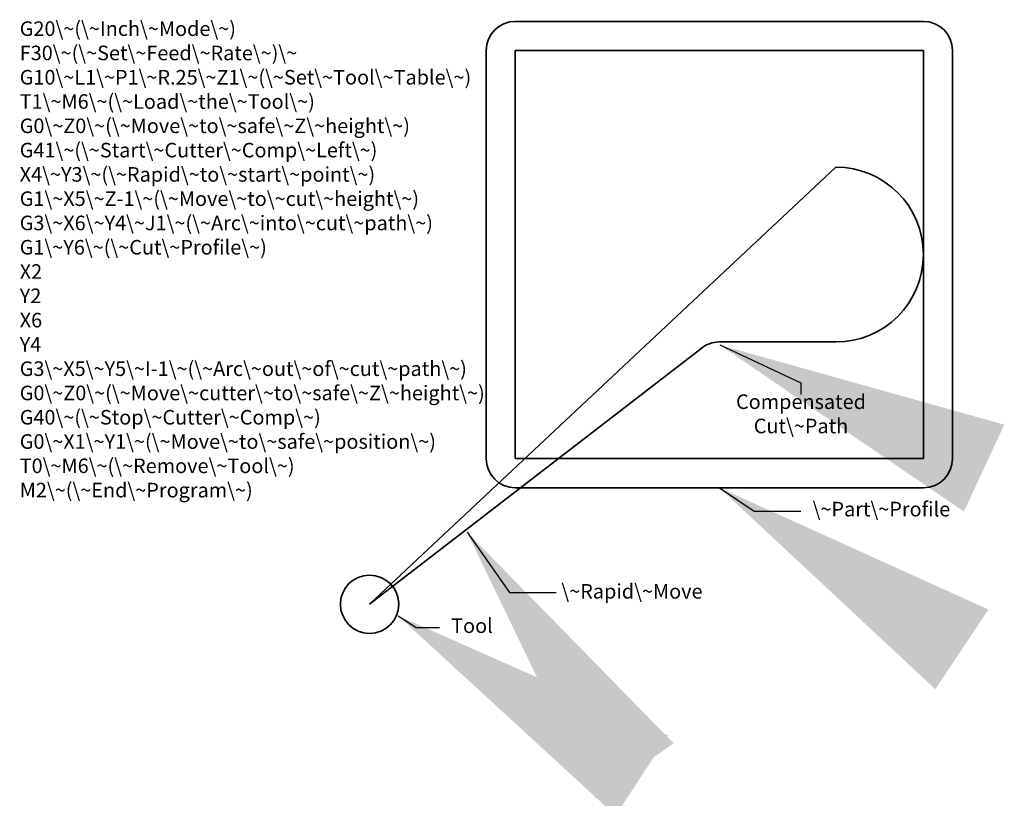
# Model space of a CAD drawing. Units: inches. Extents: x -2 to 6.44, y -0.66 to 6.01.
import ezdxf

# ---------------------------------------------------------------- set-up
doc = ezdxf.new("R2010")
doc.units = ezdxf.units.IN
doc.layers.get('0').update_dxf_attribs({"linetype": 'CONTINUOUS', "lineweight": 0})
for name, color, linetype, lineweight in [('cut', 1, 'CONTINUOUS', 35), ('profile', 6, 'CONTINUOUS', 35), ('rapid', 5, 'CONTINUOUS', 35), ('tool', 3, 'CONTINUOUS', 35)]:
    doc.layers.add(name, color=color, linetype=linetype, lineweight=lineweight)
doc.dimstyles.get("Standard").update_dxf_attribs({"dimtxt": 2.5, "dimasz": 2.5, "dimexe": 1.25, "dimexo": 0.625, "dimtad": 1, "dimtxsty": 'Standard', "dimcen": 2.5, "dimadec": 0, "dimazin": 0, "dimtfac": 1, "dimtmove": 0, "dimatfit": 3, "dimfxl": 1, "dimarcsym": 0})

msp = doc.modelspace()

# ---------------------------------------------------------------- linework, layer by layer
at = {"layer": 'cut'}
for p, q in [((5.75, 5.75), (2.25, 5.75)), ((2.25, 5.75), (2.25, 2.25)), ((5.75, 4), (5.75, 5.75)), ((5.75, 2.25), (5.75, 4)), ((5, 3.25), (4.0005, 3.25)), ((2.25, 2.25), (5.75, 2.25))]:
    msp.add_line(p, q, dxfattribs=at)
for centre, radius, start, end in [((5, 4), 0.75, 0, 90), ((5, 4), 0.75, 270, 0), ((4.0005, 3), 0.25, 90, 129.7323)]:
    msp.add_arc(centre, radius, start, end, dxfattribs=at)
at = {"layer": 'profile'}
for p, q in [((5.75, 6), (2.25, 6)), ((2, 5.75), (2, 2.25)), ((6, 2.25), (6, 5.75)), ((2.25, 2), (5.75, 2))]:
    msp.add_line(p, q, dxfattribs=at)
for centre, start, end in [((2.25, 5.75), 90, 180), ((5.75, 5.75), 0, 90), ((2.25, 2.25), 180, 270), ((5.75, 2.25), 270, 0)]:
    msp.add_arc(centre, 0.25, start, end, dxfattribs=at)
at = {"layer": 'rapid'}
for p, q in [((5, 4.75), (1, 1)), ((1, 1), (3.8407, 3.1923))]:
    msp.add_line(p, q, dxfattribs=at)
at = {"layer": 'tool'}
msp.add_circle((1, 1), 0.25, dxfattribs=at)

# ---------------------------------------------------------------- texts
at = {"char_height": 0.125, "width": 100}
for s, insert, attachment_point in [('G20\\~(\\~Inch\\~Mode\\~)\\PF30\\~(\\~Set\\~Feed\\~Rate\\~)\\~\\PG10\\~L1\\~P1\\~R.25\\~Z1\\~(\\~Set\\~Tool\\~Table\\~)\\PT1\\~M6\\~(\\~Load\\~the\\~Tool\\~)\\PG0\\~Z0\\~(\\~Move\\~to\\~safe\\~Z\\~height\\~)\\PG41\\~(\\~Start\\~Cutter\\~Comp\\~Left\\~)\\PX4\\~Y3\\~(\\~Rapid\\~to\\~start\\~point\\~)\\PG1\\~X5\\~Z-1\\~(\\~Move\\~to\\~cut\\~height\\~)\\PG3\\~X6\\~Y4\\~J1\\~(\\~Arc\\~into\\~cut\\~path\\~)\\PG1\\~Y6\\~(\\~Cut\\~Profile\\~)\\PX2\\PY2\\PX6\\PY4\\PG3\\~X5\\~Y5\\~I-1\\~(\\~Arc\\~out\\~of\\~cut\\~path\\~)\\PG0\\~Z0\\~(\\~Move\\~cutter\\~to\\~safe\\~Z\\~height\\~)\\PG40\\~(\\~Stop\\~Cutter\\~Comp\\~)\\PG0\\~X1\\~Y1\\~(\\~Move\\~to\\~safe\\~position\\~)\\PT0\\~M6\\~(\\~Remove\\~Tool\\~)\\PM2\\~(\\~End\\~Program\\~)', (-2, 6), 1), ('Compensated\\PCut\\~Path', (4.7, 2.8), 2), ('\\~Part\\~Profile', (4.8, 1.8), 4), ('\\~Rapid\\~Move', (2.6453, 1.095), 4), ('Tool', (1.7, 0.8), 4)]:
    msp.add_mtext(s, dxfattribs=dict(at, insert=insert, attachment_point=attachment_point))

# ---------------------------------------------------------------- leaders
for points in [[(4.0043, 3.2243), (4.7, 2.9), (4.7, 2.8)], [(4, 2), (4.3, 1.8), (4.7, 1.8)], [(1.8365, 1.6181), (2.2, 1.1), (2.6, 1.1)], [(1.2447, 0.9018), (1.4, 0.8), (1.6, 0.8)]]:
    msp.add_leader(points, dimstyle='Standard')

doc.saveas('drawing.dxf')
